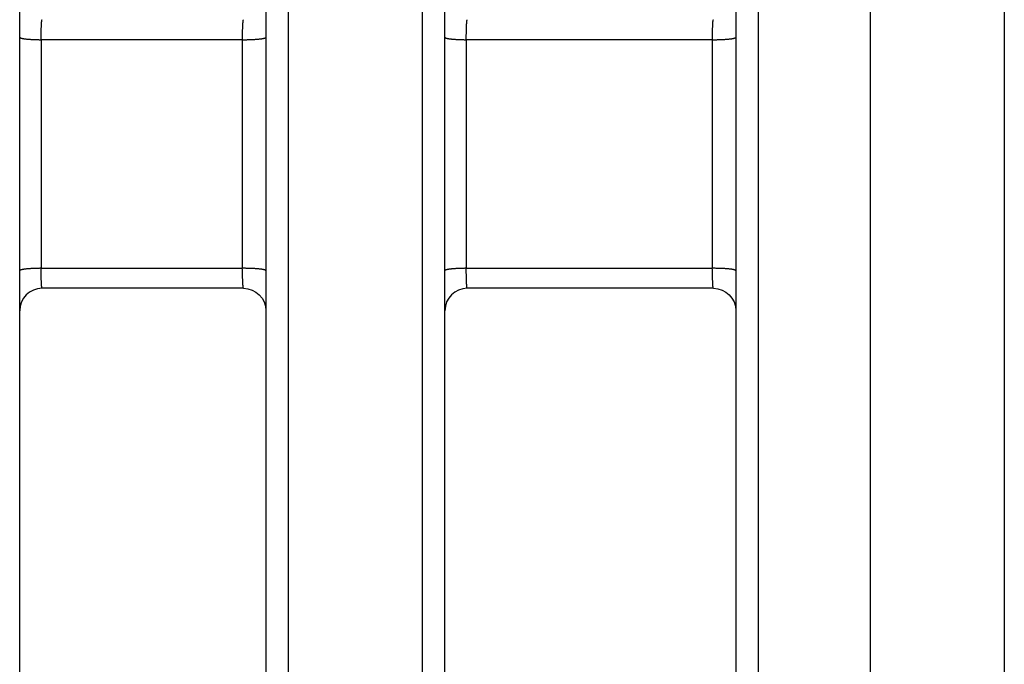
# Model space of a CAD drawing. Extents: x 0 to 17, y 0 to 11.
# Drawn here: x 5 to 5.3, y 8 to 8.2 of the extents above; entities that cross this region are included whole.
import ezdxf

# ---------------------------------------------------------------- set-up
doc = ezdxf.new("R2010")
doc.units = 0
doc.header["$MEASUREMENT"] = 0
doc.layers.add('GEOM', color=7, linetype='Continuous')

msp = doc.modelspace()

# ---------------------------------------------------------------- linework, layer by layer
at = {"layer": 'GEOM', "color": 7, "linetype": 'Continuous'}
for p, q in [((4.9812, 7.82449), (4.9812, 8.58337)), ((5.0712, 8.5834), (5.0712, 7.82446)), ((5.1162, 7.82446), (5.1162, 8.5834)), ((5.2287, 8.57829), (5.2287, 7.82957)), ((5.2662, 8.57829), (5.2662, 7.82957)), ((5.0637, 8.5759), (5.0637, 7.83196)), ((5.1237, 7.83196), (5.1237, 8.5759)), ((5.2212, 8.57079), (5.2212, 7.83707)), ((5.3112, 8.53329), (5.3112, 7.87457)), ((4.98845, 8.24654), (4.98846, 8.2467)), ((4.98846, 8.2467), (4.98847, 8.24686)), ((4.98847, 8.24701), (4.98848, 8.24715)), ((4.98847, 8.24686), (4.98847, 8.24701)), ((4.98848, 8.24715), (4.98849, 8.24729)), ((4.98849, 8.24729), (4.9885, 8.24742)), ((4.9885, 8.24755), (4.98851, 8.24768)), ((4.9885, 8.24742), (4.9885, 8.24755)), ((4.98851, 8.24768), (4.98852, 8.2478)), ((4.98852, 8.2478), (4.98853, 8.24791)), ((4.98853, 8.24791), (4.98854, 8.24802)), ((4.98854, 8.24802), (4.98855, 8.24812)), ((4.98855, 8.24822), (4.98856, 8.24831)), ((4.98855, 8.24812), (4.98855, 8.24822)), ((4.98856, 8.24831), (4.98857, 8.24839)), ((4.98857, 8.24839), (4.98858, 8.24847)), ((4.98858, 8.24847), (4.98859, 8.24854)), ((4.98859, 8.24854), (4.9886, 8.24861)), ((4.9886, 8.24861), (4.98861, 8.24867)), ((4.98861, 8.24867), (4.98862, 8.24872)), ((4.98862, 8.24872), (4.98863, 8.24877)), ((4.98863, 8.24877), (4.98864, 8.24881)), ((4.98864, 8.24881), (4.98865, 8.24885)), ((4.98865, 8.24885), (4.98866, 8.24888)), ((4.98866, 8.24888), (4.98867, 8.2489)), ((4.98867, 8.2489), (4.98868, 8.24891)), ((4.98868, 8.24891), (4.98869, 8.24892)), ((5.05595, 8.24654), (5.05596, 8.2467)), ((5.05596, 8.2467), (5.05597, 8.24686)), ((5.05597, 8.24701), (5.05598, 8.24715)), ((5.05597, 8.24686), (5.05597, 8.24701)), ((5.05598, 8.24715), (5.05599, 8.24729)), ((5.05599, 8.24729), (5.056, 8.24742)), ((5.056, 8.24755), (5.05601, 8.24768)), ((5.056, 8.24742), (5.056, 8.24755)), ((5.05601, 8.24768), (5.05602, 8.2478)), ((5.05602, 8.2478), (5.05603, 8.24791)), ((5.05603, 8.24791), (5.05604, 8.24802)), ((5.05604, 8.24802), (5.05605, 8.24812)), ((5.05605, 8.24822), (5.05606, 8.24831)), ((5.05605, 8.24812), (5.05605, 8.24822)), ((5.05606, 8.24831), (5.05607, 8.24839)), ((5.05607, 8.24839), (5.05608, 8.24847)), ((5.05608, 8.24847), (5.05609, 8.24854)), ((5.05609, 8.24854), (5.0561, 8.24861)), ((5.0561, 8.24861), (5.05611, 8.24867)), ((5.05611, 8.24867), (5.05612, 8.24872)), ((5.05612, 8.24872), (5.05613, 8.24877)), ((5.05613, 8.24877), (5.05614, 8.24881)), ((5.05614, 8.24881), (5.05615, 8.24885)), ((5.05615, 8.24885), (5.05616, 8.24888)), ((5.05616, 8.24888), (5.05617, 8.2489)), ((5.05617, 8.2489), (5.05618, 8.24891)), ((5.05618, 8.24891), (5.05619, 8.24892)), ((5.13095, 8.24654), (5.13096, 8.2467)), ((5.13096, 8.2467), (5.13097, 8.24686)), ((5.13097, 8.24701), (5.13098, 8.24715)), ((5.13097, 8.24686), (5.13097, 8.24701)), ((5.13098, 8.24715), (5.13099, 8.24729)), ((5.13099, 8.24729), (5.131, 8.24742)), ((5.131, 8.24755), (5.13101, 8.24768)), ((5.131, 8.24742), (5.131, 8.24755)), ((5.13101, 8.24768), (5.13102, 8.2478)), ((5.13102, 8.2478), (5.13103, 8.24791)), ((5.13103, 8.24791), (5.13104, 8.24802)), ((5.13104, 8.24802), (5.13105, 8.24812)), ((5.13105, 8.24822), (5.13106, 8.24831)), ((5.13105, 8.24812), (5.13105, 8.24822)), ((5.13106, 8.24831), (5.13107, 8.24839)), ((5.13107, 8.24839), (5.13108, 8.24847)), ((5.13108, 8.24847), (5.13109, 8.24854)), ((5.13109, 8.24854), (5.1311, 8.24861)), ((5.1311, 8.24861), (5.13111, 8.24867)), ((5.13111, 8.24867), (5.13112, 8.24872)), ((5.13112, 8.24872), (5.13113, 8.24877)), ((5.13113, 8.24877), (5.13114, 8.24881)), ((5.13114, 8.24881), (5.13115, 8.24885)), ((5.13115, 8.24885), (5.13116, 8.24888)), ((5.13116, 8.24888), (5.13117, 8.2489)), ((5.13117, 8.2489), (5.13118, 8.24891)), ((5.13118, 8.24891), (5.13119, 8.24892)), ((5.21345, 8.24654), (5.21346, 8.2467)), ((5.21346, 8.2467), (5.21347, 8.24686)), ((5.21347, 8.24701), (5.21348, 8.24715)), ((5.21347, 8.24686), (5.21347, 8.24701)), ((5.21348, 8.24715), (5.21349, 8.24729)), ((5.21349, 8.24729), (5.2135, 8.24742)), ((5.2135, 8.24755), (5.21351, 8.24768)), ((5.2135, 8.24742), (5.2135, 8.24755)), ((5.21351, 8.24768), (5.21352, 8.2478)), ((5.21352, 8.2478), (5.21353, 8.24791)), ((5.21353, 8.24791), (5.21354, 8.24802)), ((5.21354, 8.24802), (5.21355, 8.24812)), ((5.21355, 8.24822), (5.21356, 8.24831)), ((5.21355, 8.24812), (5.21355, 8.24822)), ((5.21356, 8.24831), (5.21357, 8.24839)), ((5.21357, 8.24839), (5.21358, 8.24847)), ((5.21358, 8.24847), (5.21359, 8.24854)), ((5.21359, 8.24854), (5.2136, 8.24861)), ((5.2136, 8.24861), (5.21361, 8.24867)), ((5.21361, 8.24867), (5.21362, 8.24872)), ((5.21362, 8.24872), (5.21363, 8.24877)), ((5.21363, 8.24877), (5.21364, 8.24881)), ((5.21364, 8.24881), (5.21365, 8.24885)), ((5.21365, 8.24885), (5.21366, 8.24888)), ((5.21366, 8.24888), (5.21367, 8.2489)), ((5.21367, 8.2489), (5.21368, 8.24891)), ((5.21368, 8.24891), (5.21369, 8.24892)), ((4.98837, 8.24331), (4.98838, 8.24352)), ((4.98838, 8.24394), (4.98839, 8.24414)), ((4.98838, 8.24373), (4.98838, 8.24394)), ((4.98838, 8.24352), (4.98838, 8.24373)), ((4.98839, 8.24455), (4.9884, 8.24474)), ((4.98839, 8.24434), (4.98839, 8.24455)), ((4.98839, 8.24414), (4.98839, 8.24434)), ((4.9884, 8.24494), (4.98841, 8.24513)), ((4.9884, 8.24474), (4.9884, 8.24494)), ((4.98841, 8.24532), (4.98842, 8.24551)), ((4.98841, 8.24513), (4.98841, 8.24532)), ((4.98842, 8.24569), (4.98843, 8.24587)), ((4.98842, 8.24551), (4.98842, 8.24569)), ((4.98843, 8.24604), (4.98844, 8.24622)), ((4.98843, 8.24587), (4.98843, 8.24604)), ((4.98844, 8.24622), (4.98845, 8.24638)), ((4.98845, 8.24638), (4.98845, 8.24654)), ((5.05587, 8.24331), (5.05588, 8.24352)), ((5.05588, 8.24394), (5.05589, 8.24414)), ((5.05588, 8.24373), (5.05588, 8.24394)), ((5.05588, 8.24352), (5.05588, 8.24373)), ((5.05589, 8.24455), (5.0559, 8.24474)), ((5.05589, 8.24434), (5.05589, 8.24455)), ((5.05589, 8.24414), (5.05589, 8.24434)), ((5.0559, 8.24494), (5.05591, 8.24513)), ((5.0559, 8.24474), (5.0559, 8.24494)), ((5.05591, 8.24532), (5.05592, 8.24551)), ((5.05591, 8.24513), (5.05591, 8.24532)), ((5.05592, 8.24569), (5.05593, 8.24587)), ((5.05592, 8.24551), (5.05592, 8.24569)), ((5.05593, 8.24604), (5.05594, 8.24622)), ((5.05593, 8.24587), (5.05593, 8.24604)), ((5.05594, 8.24622), (5.05595, 8.24638)), ((5.05595, 8.24638), (5.05595, 8.24654)), ((5.13087, 8.24331), (5.13088, 8.24352)), ((5.13088, 8.24394), (5.13089, 8.24414)), ((5.13088, 8.24373), (5.13088, 8.24394)), ((5.13088, 8.24352), (5.13088, 8.24373)), ((5.13089, 8.24455), (5.1309, 8.24474)), ((5.13089, 8.24434), (5.13089, 8.24455)), ((5.13089, 8.24414), (5.13089, 8.24434)), ((5.1309, 8.24494), (5.13091, 8.24513)), ((5.1309, 8.24474), (5.1309, 8.24494)), ((5.13091, 8.24532), (5.13092, 8.24551)), ((5.13091, 8.24513), (5.13091, 8.24532)), ((5.13092, 8.24569), (5.13093, 8.24587)), ((5.13092, 8.24551), (5.13092, 8.24569)), ((5.13093, 8.24604), (5.13094, 8.24622)), ((5.13093, 8.24587), (5.13093, 8.24604)), ((5.13094, 8.24622), (5.13095, 8.24638)), ((5.13095, 8.24638), (5.13095, 8.24654)), ((5.21337, 8.24331), (5.21338, 8.24352)), ((5.21338, 8.24394), (5.21339, 8.24414)), ((5.21338, 8.24373), (5.21338, 8.24394)), ((5.21338, 8.24352), (5.21338, 8.24373)), ((5.21339, 8.24455), (5.2134, 8.24474)), ((5.21339, 8.24434), (5.21339, 8.24455)), ((5.21339, 8.24414), (5.21339, 8.24434)), ((5.2134, 8.24494), (5.21341, 8.24513)), ((5.2134, 8.24474), (5.2134, 8.24494)), ((5.21341, 8.24532), (5.21342, 8.24551)), ((5.21341, 8.24513), (5.21341, 8.24532)), ((5.21342, 8.24569), (5.21343, 8.24587)), ((5.21342, 8.24551), (5.21342, 8.24569)), ((5.21343, 8.24604), (5.21344, 8.24622)), ((5.21343, 8.24587), (5.21343, 8.24604)), ((5.21344, 8.24622), (5.21345, 8.24638)), ((5.21345, 8.24638), (5.21345, 8.24654)), ((4.9812, 8.24302), (4.9812, 8.243)), ((4.9812, 8.243), (4.98121, 8.24298)), ((4.98121, 8.24298), (4.98123, 8.24295)), ((4.98123, 8.24295), (4.98125, 8.24293)), ((4.98125, 8.24293), (4.98128, 8.2429)), ((4.98128, 8.2429), (4.98132, 8.24288)), ((4.98132, 8.24288), (4.98137, 8.24285)), ((4.98137, 8.24285), (4.98142, 8.24283)), ((4.98142, 8.24283), (4.98148, 8.24281)), ((4.98148, 8.24281), (4.98154, 8.24278)), ((4.98154, 8.24278), (4.98161, 8.24276)), ((4.98161, 8.24276), (4.98169, 8.24274)), ((4.98169, 8.24274), (4.98178, 8.24272)), ((4.98178, 8.24272), (4.98187, 8.24269)), ((4.98187, 8.24269), (4.98197, 8.24267)), ((4.98197, 8.24267), (4.98207, 8.24265)), ((4.98207, 8.24265), (4.98218, 8.24263)), ((4.98218, 8.24263), (4.9823, 8.24261)), ((4.9823, 8.24261), (4.98242, 8.24259)), ((4.98242, 8.24259), (4.98255, 8.24257)), ((4.98255, 8.24257), (4.98269, 8.24255)), ((4.98269, 8.24255), (4.98282, 8.24253)), ((4.98282, 8.24253), (4.98297, 8.24251)), ((4.98297, 8.24251), (4.98312, 8.24249)), ((4.98312, 8.24249), (4.98328, 8.24247)), ((4.98328, 8.24247), (4.98344, 8.24245)), ((4.98344, 8.24245), (4.9836, 8.24244)), ((4.9836, 8.24244), (4.98377, 8.24242)), ((4.98377, 8.24242), (4.98395, 8.24241)), ((4.98395, 8.24241), (4.98413, 8.24239)), ((4.98413, 8.24239), (4.98431, 8.24238)), ((4.98431, 8.24238), (4.9845, 8.24236)), ((4.9845, 8.24236), (4.98469, 8.24235)), ((4.98469, 8.24235), (4.98489, 8.24234)), ((4.98489, 8.24234), (4.98509, 8.24232)), ((4.98509, 8.24232), (4.98529, 8.24231)), ((4.98529, 8.24231), (4.98549, 8.2423)), ((4.98549, 8.2423), (4.9857, 8.24229)), ((4.9857, 8.24229), (4.98591, 8.24228)), ((4.98591, 8.24228), (4.98613, 8.24227)), ((4.98613, 8.24227), (4.98634, 8.24227)), ((4.98634, 8.24227), (4.98656, 8.24226)), ((4.98656, 8.24226), (4.98678, 8.24225)), ((4.98678, 8.24225), (4.98701, 8.24225)), ((4.98701, 8.24225), (4.98723, 8.24224)), ((4.98723, 8.24224), (4.98746, 8.24224)), ((4.98746, 8.24224), (4.98768, 8.24223)), ((4.98768, 8.24223), (4.98791, 8.24223)), ((4.98791, 8.24223), (4.98814, 8.24223)), ((4.98837, 8.24309), (4.98837, 8.24331)), ((4.98837, 8.24288), (4.98837, 8.24309)), ((4.98837, 8.24266), (4.98837, 8.24288)), ((4.98837, 8.24244), (4.98837, 8.24266)), ((4.98837, 8.24223), (4.98837, 8.24244)), ((5.05587, 8.24223), (4.98837, 8.24223)), ((5.05587, 8.24309), (5.05587, 8.24331)), ((5.05587, 8.24288), (5.05587, 8.24309)), ((5.05587, 8.24266), (5.05587, 8.24288)), ((5.05587, 8.24244), (5.05587, 8.24266)), ((5.05587, 8.24223), (5.05587, 8.24244)), ((5.05587, 8.24223), (5.05611, 8.24223)), ((5.05611, 8.24223), (5.05635, 8.24223)), ((5.05635, 8.24223), (5.05659, 8.24223)), ((5.05659, 8.24223), (5.05683, 8.24223)), ((5.05683, 8.24223), (5.05707, 8.24223)), ((5.05707, 8.24223), (5.05731, 8.24223)), ((5.05731, 8.24223), (5.05755, 8.24224)), ((5.05755, 8.24224), (5.05779, 8.24224)), ((5.05779, 8.24224), (5.05803, 8.24225)), ((5.05803, 8.24225), (5.05826, 8.24226)), ((5.05826, 8.24226), (5.05849, 8.24226)), ((5.05849, 8.24226), (5.05872, 8.24227)), ((5.05872, 8.24227), (5.05895, 8.24228)), ((5.05895, 8.24228), (5.05917, 8.24229)), ((5.05917, 8.24229), (5.05939, 8.2423)), ((5.05939, 8.2423), (5.05961, 8.24231)), ((5.05961, 8.24231), (5.05982, 8.24233)), ((5.05982, 8.24233), (5.06003, 8.24234)), ((5.06003, 8.24234), (5.06024, 8.24235)), ((5.06024, 8.24235), (5.06044, 8.24237)), ((5.06044, 8.24237), (5.06064, 8.24238)), ((5.06064, 8.24238), (5.06083, 8.2424)), ((5.06083, 8.2424), (5.06102, 8.24241)), ((5.06102, 8.24241), (5.0612, 8.24243)), ((5.0612, 8.24243), (5.06138, 8.24245)), ((5.06138, 8.24245), (5.06155, 8.24247)), ((5.06155, 8.24247), (5.06172, 8.24248)), ((5.06172, 8.24248), (5.06188, 8.2425)), ((5.06188, 8.2425), (5.06204, 8.24252)), ((5.06204, 8.24252), (5.06218, 8.24254)), ((5.06218, 8.24254), (5.06233, 8.24256)), ((5.06233, 8.24256), (5.06246, 8.24259)), ((5.06246, 8.24259), (5.06259, 8.24261)), ((5.06259, 8.24261), (5.06272, 8.24263)), ((5.06272, 8.24263), (5.06283, 8.24265)), ((5.06283, 8.24265), (5.06294, 8.24268)), ((5.06294, 8.24268), (5.06304, 8.2427)), ((5.06304, 8.2427), (5.06314, 8.24272)), ((5.06314, 8.24272), (5.06323, 8.24275)), ((5.06323, 8.24275), (5.06331, 8.24277)), ((5.06331, 8.24277), (5.06338, 8.2428)), ((5.06338, 8.2428), (5.06345, 8.24282)), ((5.06345, 8.24282), (5.0635, 8.24285)), ((5.0635, 8.24285), (5.06355, 8.24287)), ((5.06355, 8.24287), (5.0636, 8.2429)), ((5.0636, 8.2429), (5.06363, 8.24292)), ((5.06363, 8.24292), (5.06366, 8.24295)), ((5.06366, 8.24295), (5.06368, 8.24297)), ((5.06368, 8.24297), (5.06369, 8.243)), ((5.1237, 8.24302), (5.1237, 8.243)), ((5.1237, 8.243), (5.12371, 8.24298)), ((5.12371, 8.24298), (5.12373, 8.24295)), ((5.12373, 8.24295), (5.12375, 8.24293)), ((5.12375, 8.24293), (5.12378, 8.2429)), ((5.12378, 8.2429), (5.12382, 8.24288)), ((5.12382, 8.24288), (5.12387, 8.24285)), ((5.12387, 8.24285), (5.12392, 8.24283)), ((5.12392, 8.24283), (5.12398, 8.24281)), ((5.12398, 8.24281), (5.12404, 8.24278)), ((5.12404, 8.24278), (5.12411, 8.24276)), ((5.12411, 8.24276), (5.12419, 8.24274)), ((5.12419, 8.24274), (5.12428, 8.24272)), ((5.12428, 8.24272), (5.12437, 8.24269)), ((5.12437, 8.24269), (5.12447, 8.24267)), ((5.12447, 8.24267), (5.12457, 8.24265)), ((5.12457, 8.24265), (5.12468, 8.24263)), ((5.12468, 8.24263), (5.1248, 8.24261)), ((5.1248, 8.24261), (5.12492, 8.24259)), ((5.12492, 8.24259), (5.12505, 8.24257)), ((5.12505, 8.24257), (5.12519, 8.24255)), ((5.12519, 8.24255), (5.12532, 8.24253)), ((5.12532, 8.24253), (5.12547, 8.24251)), ((5.12547, 8.24251), (5.12562, 8.24249)), ((5.12562, 8.24249), (5.12578, 8.24247)), ((5.12578, 8.24247), (5.12594, 8.24245)), ((5.12594, 8.24245), (5.1261, 8.24244)), ((5.1261, 8.24244), (5.12627, 8.24242)), ((5.12627, 8.24242), (5.12645, 8.24241)), ((5.12645, 8.24241), (5.12663, 8.24239)), ((5.12663, 8.24239), (5.12681, 8.24238)), ((5.12681, 8.24238), (5.127, 8.24236)), ((5.127, 8.24236), (5.12719, 8.24235)), ((5.12719, 8.24235), (5.12739, 8.24234)), ((5.12739, 8.24234), (5.12759, 8.24232)), ((5.12759, 8.24232), (5.12779, 8.24231)), ((5.12779, 8.24231), (5.12799, 8.2423)), ((5.12799, 8.2423), (5.1282, 8.24229)), ((5.1282, 8.24229), (5.12841, 8.24228)), ((5.12841, 8.24228), (5.12863, 8.24227)), ((5.12863, 8.24227), (5.12884, 8.24227)), ((5.12884, 8.24227), (5.12906, 8.24226)), ((5.12906, 8.24226), (5.12928, 8.24225)), ((5.12928, 8.24225), (5.12951, 8.24225)), ((5.12951, 8.24225), (5.12973, 8.24224)), ((5.12973, 8.24224), (5.12996, 8.24224)), ((5.12996, 8.24224), (5.13018, 8.24223)), ((5.13018, 8.24223), (5.13041, 8.24223)), ((5.13041, 8.24223), (5.13064, 8.24223)), ((5.13087, 8.24309), (5.13087, 8.24331)), ((5.13087, 8.24288), (5.13087, 8.24309)), ((5.13087, 8.24266), (5.13087, 8.24288)), ((5.13087, 8.24244), (5.13087, 8.24266)), ((5.13087, 8.24223), (5.13087, 8.24244)), ((5.21337, 8.24223), (5.13087, 8.24223)), ((5.21337, 8.24309), (5.21337, 8.24331)), ((5.21337, 8.24288), (5.21337, 8.24309)), ((5.21337, 8.24266), (5.21337, 8.24288)), ((5.21337, 8.24244), (5.21337, 8.24266)), ((5.21337, 8.24223), (5.21337, 8.24244)), ((5.21337, 8.24223), (5.21361, 8.24223)), ((5.21361, 8.24223), (5.21385, 8.24223)), ((5.21385, 8.24223), (5.21409, 8.24223)), ((5.21409, 8.24223), (5.21433, 8.24223)), ((5.21433, 8.24223), (5.21457, 8.24223)), ((5.21457, 8.24223), (5.21481, 8.24223)), ((5.21481, 8.24223), (5.21505, 8.24224)), ((5.21505, 8.24224), (5.21529, 8.24224)), ((5.21529, 8.24224), (5.21553, 8.24225)), ((5.21553, 8.24225), (5.21576, 8.24226)), ((5.21576, 8.24226), (5.21599, 8.24226)), ((5.21599, 8.24226), (5.21622, 8.24227)), ((5.21622, 8.24227), (5.21645, 8.24228)), ((5.21645, 8.24228), (5.21667, 8.24229)), ((5.21667, 8.24229), (5.21689, 8.2423)), ((5.21689, 8.2423), (5.21711, 8.24231)), ((5.21711, 8.24231), (5.21732, 8.24233)), ((5.21732, 8.24233), (5.21753, 8.24234)), ((5.21753, 8.24234), (5.21774, 8.24235)), ((5.21774, 8.24235), (5.21794, 8.24237)), ((5.21794, 8.24237), (5.21814, 8.24238)), ((5.21814, 8.24238), (5.21833, 8.2424)), ((5.21833, 8.2424), (5.21852, 8.24241)), ((5.21852, 8.24241), (5.2187, 8.24243)), ((5.2187, 8.24243), (5.21888, 8.24245)), ((5.21888, 8.24245), (5.21905, 8.24247)), ((5.21905, 8.24247), (5.21922, 8.24248)), ((5.21922, 8.24248), (5.21938, 8.2425)), ((5.21938, 8.2425), (5.21954, 8.24252)), ((5.21954, 8.24252), (5.21968, 8.24254)), ((5.21968, 8.24254), (5.21983, 8.24256)), ((5.21983, 8.24256), (5.21996, 8.24259)), ((5.21996, 8.24259), (5.22009, 8.24261)), ((5.22009, 8.24261), (5.22022, 8.24263)), ((5.22022, 8.24263), (5.22033, 8.24265)), ((5.22033, 8.24265), (5.22044, 8.24268)), ((5.22044, 8.24268), (5.22054, 8.2427)), ((5.22054, 8.2427), (5.22064, 8.24272)), ((5.22064, 8.24272), (5.22073, 8.24275)), ((5.22073, 8.24275), (5.22081, 8.24277)), ((5.22081, 8.24277), (5.22088, 8.2428)), ((5.22088, 8.2428), (5.22095, 8.24282)), ((5.22095, 8.24282), (5.221, 8.24285)), ((5.221, 8.24285), (5.22105, 8.24287)), ((5.22105, 8.24287), (5.2211, 8.2429)), ((5.2211, 8.2429), (5.22113, 8.24292)), ((5.22113, 8.24292), (5.22116, 8.24295)), ((5.22116, 8.24295), (5.22118, 8.24297)), ((5.22118, 8.24297), (5.22119, 8.243)), ((4.98121, 8.16488), (4.9812, 8.16486)), ((4.98123, 8.1649), (4.98121, 8.16488)), ((4.98125, 8.16493), (4.98123, 8.1649)), ((4.98128, 8.16495), (4.98125, 8.16493)), ((4.98132, 8.16498), (4.98128, 8.16495)), ((4.98137, 8.165), (4.98132, 8.16498)), ((4.98142, 8.16502), (4.98137, 8.165)), ((4.98148, 8.16505), (4.98142, 8.16502)), ((4.98154, 8.16507), (4.98148, 8.16505)), ((4.98161, 8.16509), (4.98154, 8.16507)), ((4.98169, 8.16512), (4.98161, 8.16509)), ((4.98178, 8.16514), (4.98169, 8.16512)), ((4.98187, 8.16516), (4.98178, 8.16514)), ((4.98197, 8.16518), (4.98187, 8.16516)), ((4.98207, 8.16521), (4.98197, 8.16518)), ((4.98218, 8.16523), (4.98207, 8.16521)), ((4.9823, 8.16525), (4.98218, 8.16523)), ((4.98242, 8.16527), (4.9823, 8.16525)), ((4.98255, 8.16529), (4.98242, 8.16527)), ((4.98269, 8.16531), (4.98255, 8.16529)), ((4.98282, 8.16533), (4.98269, 8.16531)), ((4.98297, 8.16535), (4.98282, 8.16533)), ((4.98312, 8.16537), (4.98297, 8.16535)), ((4.98328, 8.16538), (4.98312, 8.16537)), ((4.98344, 8.1654), (4.98328, 8.16538)), ((4.9836, 8.16542), (4.98344, 8.1654)), ((4.98377, 8.16543), (4.9836, 8.16542)), ((4.98395, 8.16545), (4.98377, 8.16543)), ((4.98413, 8.16546), (4.98395, 8.16545)), ((4.98431, 8.16548), (4.98413, 8.16546)), ((4.9845, 8.16549), (4.98431, 8.16548)), ((4.98469, 8.16551), (4.9845, 8.16549)), ((4.98489, 8.16552), (4.98469, 8.16551)), ((4.98509, 8.16553), (4.98489, 8.16552)), ((4.98529, 8.16554), (4.98509, 8.16553)), ((4.98549, 8.16555), (4.98529, 8.16554)), ((4.9857, 8.16556), (4.98549, 8.16555)), ((4.98591, 8.16557), (4.9857, 8.16556)), ((4.98613, 8.16558), (4.98591, 8.16557)), ((4.98634, 8.16559), (4.98613, 8.16558)), ((4.98656, 8.1656), (4.98634, 8.16559)), ((4.98678, 8.1656), (4.98656, 8.1656)), ((4.98701, 8.16561), (4.98678, 8.1656)), ((4.98723, 8.16561), (4.98701, 8.16561)), ((4.98746, 8.16562), (4.98723, 8.16561)), ((4.98768, 8.16562), (4.98746, 8.16562)), ((4.98791, 8.16563), (4.98768, 8.16562)), ((4.98814, 8.16563), (4.98791, 8.16563)), ((4.98837, 8.16563), (4.98814, 8.16563)), ((4.98837, 8.16563), (5.05587, 8.16563)), ((4.98837, 8.16519), (4.98837, 8.16541)), ((4.98837, 8.16498), (4.98837, 8.16519)), ((4.98837, 8.16476), (4.98837, 8.16498)), ((4.98837, 8.16455), (4.98837, 8.16476)), ((4.98838, 8.16434), (4.98837, 8.16455)), ((4.98838, 8.16413), (4.98838, 8.16434)), ((5.05587, 8.16519), (5.05587, 8.16541)), ((5.05587, 8.16498), (5.05587, 8.16519)), ((5.05587, 8.16476), (5.05587, 8.16498)), ((5.05587, 8.16455), (5.05587, 8.16476)), ((5.05588, 8.16434), (5.05587, 8.16455)), ((5.05588, 8.16413), (5.05588, 8.16434)), ((5.05635, 8.16563), (5.05611, 8.16563)), ((5.05659, 8.16563), (5.05635, 8.16563)), ((5.05683, 8.16563), (5.05659, 8.16563)), ((5.05707, 8.16562), (5.05683, 8.16563)), ((5.05731, 8.16562), (5.05707, 8.16562)), ((5.05755, 8.16562), (5.05731, 8.16562)), ((5.05779, 8.16561), (5.05755, 8.16562)), ((5.05803, 8.16561), (5.05779, 8.16561)), ((5.05826, 8.1656), (5.05803, 8.16561)), ((5.05849, 8.16559), (5.05826, 8.1656)), ((5.05872, 8.16558), (5.05849, 8.16559)), ((5.05895, 8.16557), (5.05872, 8.16558)), ((5.05917, 8.16556), (5.05895, 8.16557)), ((5.05939, 8.16555), (5.05917, 8.16556)), ((5.05961, 8.16554), (5.05939, 8.16555)), ((5.05982, 8.16553), (5.05961, 8.16554)), ((5.06003, 8.16552), (5.05982, 8.16553)), ((5.06024, 8.1655), (5.06003, 8.16552)), ((5.06044, 8.16549), (5.06024, 8.1655)), ((5.06064, 8.16547), (5.06044, 8.16549)), ((5.06083, 8.16546), (5.06064, 8.16547)), ((5.06102, 8.16544), (5.06083, 8.16546)), ((5.0612, 8.16543), (5.06102, 8.16544)), ((5.06138, 8.16541), (5.0612, 8.16543)), ((5.06155, 8.16539), (5.06138, 8.16541)), ((5.06172, 8.16537), (5.06155, 8.16539)), ((5.06188, 8.16535), (5.06172, 8.16537)), ((5.06204, 8.16533), (5.06188, 8.16535)), ((5.06218, 8.16531), (5.06204, 8.16533)), ((5.06233, 8.16529), (5.06218, 8.16531)), ((5.06246, 8.16527), (5.06233, 8.16529)), ((5.06259, 8.16525), (5.06246, 8.16527)), ((5.06272, 8.16523), (5.06259, 8.16525)), ((5.06283, 8.1652), (5.06272, 8.16523)), ((5.06294, 8.16518), (5.06283, 8.1652)), ((5.06304, 8.16516), (5.06294, 8.16518)), ((5.06314, 8.16513), (5.06304, 8.16516)), ((5.06323, 8.16511), (5.06314, 8.16513)), ((5.06331, 8.16508), (5.06323, 8.16511)), ((5.06338, 8.16506), (5.06331, 8.16508)), ((5.06345, 8.16504), (5.06338, 8.16506)), ((5.0635, 8.16501), (5.06345, 8.16504)), ((5.06355, 8.16498), (5.0635, 8.16501)), ((5.0636, 8.16496), (5.06355, 8.16498)), ((5.06363, 8.16493), (5.0636, 8.16496)), ((5.06366, 8.16491), (5.06363, 8.16493)), ((5.06368, 8.16488), (5.06366, 8.16491)), ((5.06369, 8.16486), (5.06368, 8.16488)), ((5.0637, 8.16483), (5.06369, 8.16486)), ((5.12371, 8.16488), (5.1237, 8.16486)), ((5.12373, 8.1649), (5.12371, 8.16488)), ((5.12375, 8.16493), (5.12373, 8.1649)), ((5.12378, 8.16495), (5.12375, 8.16493)), ((5.12382, 8.16498), (5.12378, 8.16495)), ((5.12387, 8.165), (5.12382, 8.16498)), ((5.12392, 8.16502), (5.12387, 8.165)), ((5.12398, 8.16505), (5.12392, 8.16502)), ((5.12404, 8.16507), (5.12398, 8.16505)), ((5.12411, 8.16509), (5.12404, 8.16507)), ((5.12419, 8.16512), (5.12411, 8.16509)), ((5.12428, 8.16514), (5.12419, 8.16512)), ((5.12437, 8.16516), (5.12428, 8.16514)), ((5.12447, 8.16518), (5.12437, 8.16516)), ((5.12457, 8.16521), (5.12447, 8.16518)), ((5.12468, 8.16523), (5.12457, 8.16521)), ((5.1248, 8.16525), (5.12468, 8.16523)), ((5.12492, 8.16527), (5.1248, 8.16525)), ((5.12505, 8.16529), (5.12492, 8.16527)), ((5.12519, 8.16531), (5.12505, 8.16529)), ((5.12532, 8.16533), (5.12519, 8.16531)), ((5.12547, 8.16535), (5.12532, 8.16533)), ((5.12562, 8.16537), (5.12547, 8.16535)), ((5.12578, 8.16538), (5.12562, 8.16537)), ((5.12594, 8.1654), (5.12578, 8.16538)), ((5.1261, 8.16542), (5.12594, 8.1654)), ((5.12627, 8.16543), (5.1261, 8.16542)), ((5.12645, 8.16545), (5.12627, 8.16543)), ((5.12663, 8.16546), (5.12645, 8.16545)), ((5.12681, 8.16548), (5.12663, 8.16546)), ((5.127, 8.16549), (5.12681, 8.16548)), ((5.12719, 8.16551), (5.127, 8.16549)), ((5.12739, 8.16552), (5.12719, 8.16551)), ((5.12759, 8.16553), (5.12739, 8.16552)), ((5.12779, 8.16554), (5.12759, 8.16553)), ((5.12799, 8.16555), (5.12779, 8.16554)), ((5.1282, 8.16556), (5.12799, 8.16555)), ((5.12841, 8.16557), (5.1282, 8.16556)), ((5.12863, 8.16558), (5.12841, 8.16557)), ((5.12884, 8.16559), (5.12863, 8.16558)), ((5.12906, 8.1656), (5.12884, 8.16559)), ((5.12928, 8.1656), (5.12906, 8.1656)), ((5.12951, 8.16561), (5.12928, 8.1656)), ((5.12973, 8.16561), (5.12951, 8.16561)), ((5.12996, 8.16562), (5.12973, 8.16561)), ((5.13018, 8.16562), (5.12996, 8.16562)), ((5.13041, 8.16563), (5.13018, 8.16562)), ((5.13064, 8.16563), (5.13041, 8.16563)), ((5.13087, 8.16563), (5.13064, 8.16563)), ((5.13087, 8.16563), (5.21337, 8.16563)), ((5.13087, 8.16519), (5.13087, 8.16541)), ((5.13087, 8.16498), (5.13087, 8.16519)), ((5.13087, 8.16476), (5.13087, 8.16498)), ((5.13087, 8.16455), (5.13087, 8.16476)), ((5.13088, 8.16434), (5.13087, 8.16455)), ((5.13088, 8.16413), (5.13088, 8.16434)), ((5.21337, 8.16519), (5.21337, 8.16541)), ((5.21337, 8.16498), (5.21337, 8.16519)), ((5.21337, 8.16476), (5.21337, 8.16498)), ((5.21337, 8.16455), (5.21337, 8.16476)), ((5.21338, 8.16434), (5.21337, 8.16455)), ((5.21338, 8.16413), (5.21338, 8.16434)), ((5.21385, 8.16563), (5.21361, 8.16563)), ((5.21409, 8.16563), (5.21385, 8.16563)), ((5.21433, 8.16563), (5.21409, 8.16563)), ((5.21457, 8.16562), (5.21433, 8.16563)), ((5.21481, 8.16562), (5.21457, 8.16562)), ((5.21505, 8.16562), (5.21481, 8.16562)), ((5.21529, 8.16561), (5.21505, 8.16562)), ((5.21553, 8.16561), (5.21529, 8.16561)), ((5.21576, 8.1656), (5.21553, 8.16561)), ((5.21599, 8.16559), (5.21576, 8.1656)), ((5.21622, 8.16558), (5.21599, 8.16559)), ((5.21645, 8.16557), (5.21622, 8.16558)), ((5.21667, 8.16556), (5.21645, 8.16557)), ((5.21689, 8.16555), (5.21667, 8.16556)), ((5.21711, 8.16554), (5.21689, 8.16555)), ((5.21732, 8.16553), (5.21711, 8.16554)), ((5.21753, 8.16552), (5.21732, 8.16553)), ((5.21774, 8.1655), (5.21753, 8.16552)), ((5.21794, 8.16549), (5.21774, 8.1655)), ((5.21814, 8.16547), (5.21794, 8.16549)), ((5.21833, 8.16546), (5.21814, 8.16547)), ((5.21852, 8.16544), (5.21833, 8.16546)), ((5.2187, 8.16543), (5.21852, 8.16544)), ((5.21888, 8.16541), (5.2187, 8.16543)), ((5.21905, 8.16539), (5.21888, 8.16541)), ((5.21922, 8.16537), (5.21905, 8.16539)), ((5.21938, 8.16535), (5.21922, 8.16537)), ((5.21954, 8.16533), (5.21938, 8.16535)), ((5.21968, 8.16531), (5.21954, 8.16533)), ((5.21983, 8.16529), (5.21968, 8.16531)), ((5.21996, 8.16527), (5.21983, 8.16529)), ((5.22009, 8.16525), (5.21996, 8.16527)), ((5.22022, 8.16523), (5.22009, 8.16525)), ((5.22033, 8.1652), (5.22022, 8.16523)), ((5.22044, 8.16518), (5.22033, 8.1652)), ((5.22054, 8.16516), (5.22044, 8.16518)), ((5.22064, 8.16513), (5.22054, 8.16516)), ((5.22073, 8.16511), (5.22064, 8.16513)), ((5.22081, 8.16508), (5.22073, 8.16511)), ((5.22088, 8.16506), (5.22081, 8.16508)), ((5.22095, 8.16504), (5.22088, 8.16506)), ((5.221, 8.16501), (5.22095, 8.16504)), ((5.22105, 8.16498), (5.221, 8.16501)), ((5.2211, 8.16496), (5.22105, 8.16498)), ((5.22113, 8.16493), (5.2211, 8.16496)), ((5.22116, 8.16491), (5.22113, 8.16493)), ((5.22118, 8.16488), (5.22116, 8.16491)), ((5.22119, 8.16486), (5.22118, 8.16488)), ((5.2212, 8.16483), (5.22119, 8.16486)), ((4.98838, 8.16392), (4.98838, 8.16413)), ((4.98839, 8.16371), (4.98838, 8.16392)), ((4.98839, 8.16351), (4.98839, 8.16371)), ((4.98839, 8.16331), (4.98839, 8.16351)), ((4.9884, 8.16311), (4.98839, 8.16331)), ((4.9884, 8.16292), (4.9884, 8.16311)), ((4.98841, 8.16272), (4.9884, 8.16292)), ((4.98841, 8.16253), (4.98841, 8.16272)), ((4.98842, 8.16235), (4.98841, 8.16253)), ((4.98842, 8.16217), (4.98842, 8.16235)), ((4.98843, 8.16199), (4.98842, 8.16217)), ((4.98843, 8.16181), (4.98843, 8.16199)), ((4.98844, 8.16164), (4.98843, 8.16181)), ((4.98845, 8.16147), (4.98844, 8.16164)), ((4.98845, 8.16131), (4.98845, 8.16147)), ((4.98846, 8.16115), (4.98845, 8.16131)), ((4.98847, 8.161), (4.98846, 8.16115)), ((4.98847, 8.16085), (4.98847, 8.161)), ((5.05588, 8.16392), (5.05588, 8.16413)), ((5.05589, 8.16371), (5.05588, 8.16392)), ((5.05589, 8.16351), (5.05589, 8.16371)), ((5.05589, 8.16331), (5.05589, 8.16351)), ((5.0559, 8.16311), (5.05589, 8.16331)), ((5.0559, 8.16292), (5.0559, 8.16311)), ((5.05591, 8.16272), (5.0559, 8.16292)), ((5.05591, 8.16253), (5.05591, 8.16272)), ((5.05592, 8.16235), (5.05591, 8.16253)), ((5.05592, 8.16217), (5.05592, 8.16235)), ((5.05593, 8.16199), (5.05592, 8.16217)), ((5.05593, 8.16181), (5.05593, 8.16199)), ((5.05594, 8.16164), (5.05593, 8.16181)), ((5.05595, 8.16147), (5.05594, 8.16164)), ((5.05595, 8.16131), (5.05595, 8.16147)), ((5.05596, 8.16115), (5.05595, 8.16131)), ((5.05597, 8.161), (5.05596, 8.16115)), ((5.05597, 8.16085), (5.05597, 8.161)), ((5.13088, 8.16392), (5.13088, 8.16413)), ((5.13089, 8.16371), (5.13088, 8.16392)), ((5.13089, 8.16351), (5.13089, 8.16371)), ((5.13089, 8.16331), (5.13089, 8.16351)), ((5.1309, 8.16311), (5.13089, 8.16331)), ((5.1309, 8.16292), (5.1309, 8.16311)), ((5.13091, 8.16272), (5.1309, 8.16292)), ((5.13091, 8.16253), (5.13091, 8.16272)), ((5.13092, 8.16235), (5.13091, 8.16253)), ((5.13092, 8.16217), (5.13092, 8.16235)), ((5.13093, 8.16199), (5.13092, 8.16217)), ((5.13093, 8.16181), (5.13093, 8.16199)), ((5.13094, 8.16164), (5.13093, 8.16181)), ((5.13095, 8.16147), (5.13094, 8.16164)), ((5.13095, 8.16131), (5.13095, 8.16147)), ((5.13096, 8.16115), (5.13095, 8.16131)), ((5.13097, 8.161), (5.13096, 8.16115)), ((5.13097, 8.16085), (5.13097, 8.161)), ((5.21338, 8.16392), (5.21338, 8.16413)), ((5.21339, 8.16371), (5.21338, 8.16392)), ((5.21339, 8.16351), (5.21339, 8.16371)), ((5.21339, 8.16331), (5.21339, 8.16351)), ((5.2134, 8.16311), (5.21339, 8.16331)), ((5.2134, 8.16292), (5.2134, 8.16311)), ((5.21341, 8.16272), (5.2134, 8.16292)), ((5.21341, 8.16253), (5.21341, 8.16272)), ((5.21342, 8.16235), (5.21341, 8.16253)), ((5.21342, 8.16217), (5.21342, 8.16235)), ((5.21343, 8.16199), (5.21342, 8.16217)), ((5.21343, 8.16181), (5.21343, 8.16199)), ((5.21344, 8.16164), (5.21343, 8.16181)), ((5.21345, 8.16147), (5.21344, 8.16164)), ((5.21345, 8.16131), (5.21345, 8.16147)), ((5.21346, 8.16115), (5.21345, 8.16131)), ((5.21347, 8.161), (5.21346, 8.16115)), ((5.21347, 8.16085), (5.21347, 8.161)), ((4.98848, 8.1607), (4.98847, 8.16085)), ((4.98849, 8.16057), (4.98848, 8.1607)), ((4.9885, 8.16043), (4.98849, 8.16057)), ((4.9885, 8.1603), (4.9885, 8.16043)), ((4.98851, 8.16018), (4.9885, 8.1603)), ((4.98852, 8.16006), (4.98851, 8.16018)), ((4.98853, 8.15995), (4.98852, 8.16006)), ((4.98854, 8.15984), (4.98853, 8.15995)), ((4.98855, 8.15974), (4.98854, 8.15984)), ((4.98855, 8.15964), (4.98855, 8.15974)), ((4.98856, 8.15955), (4.98855, 8.15964)), ((4.98857, 8.15946), (4.98856, 8.15955)), ((4.98858, 8.15939), (4.98857, 8.15946)), ((4.98859, 8.15931), (4.98858, 8.15939)), ((4.9886, 8.15925), (4.98859, 8.15931)), ((4.98861, 8.15919), (4.9886, 8.15925)), ((4.98862, 8.15913), (4.98861, 8.15919)), ((4.98863, 8.15908), (4.98862, 8.15913)), ((4.98864, 8.15904), (4.98863, 8.15908)), ((4.98865, 8.15901), (4.98864, 8.15904)), ((4.98866, 8.15898), (4.98865, 8.15901)), ((4.98867, 8.15896), (4.98866, 8.15898)), ((4.98868, 8.15894), (4.98867, 8.15896)), ((4.98869, 8.15893), (4.98868, 8.15894)), ((4.9887, 8.15893), (4.98869, 8.15893)), ((5.0562, 8.15893), (4.9887, 8.15893)), ((5.05598, 8.1607), (5.05597, 8.16085)), ((5.05599, 8.16057), (5.05598, 8.1607)), ((5.056, 8.16043), (5.05599, 8.16057)), ((5.056, 8.1603), (5.056, 8.16043)), ((5.05601, 8.16018), (5.056, 8.1603)), ((5.05602, 8.16006), (5.05601, 8.16018)), ((5.05603, 8.15995), (5.05602, 8.16006)), ((5.05604, 8.15984), (5.05603, 8.15995)), ((5.05605, 8.15974), (5.05604, 8.15984)), ((5.05605, 8.15964), (5.05605, 8.15974)), ((5.05606, 8.15955), (5.05605, 8.15964)), ((5.05607, 8.15946), (5.05606, 8.15955)), ((5.05608, 8.15939), (5.05607, 8.15946)), ((5.05609, 8.15931), (5.05608, 8.15939)), ((5.0561, 8.15925), (5.05609, 8.15931)), ((5.05611, 8.15919), (5.0561, 8.15925)), ((5.05612, 8.15913), (5.05611, 8.15919)), ((5.05613, 8.15908), (5.05612, 8.15913)), ((5.05614, 8.15904), (5.05613, 8.15908)), ((5.05615, 8.15901), (5.05614, 8.15904)), ((5.05616, 8.15898), (5.05615, 8.15901)), ((5.05617, 8.15896), (5.05616, 8.15898)), ((5.05618, 8.15894), (5.05617, 8.15896)), ((5.05619, 8.15893), (5.05618, 8.15894)), ((5.0562, 8.15893), (5.05619, 8.15893)), ((5.13098, 8.1607), (5.13097, 8.16085)), ((5.13099, 8.16057), (5.13098, 8.1607)), ((5.131, 8.16043), (5.13099, 8.16057)), ((5.131, 8.1603), (5.131, 8.16043)), ((5.13101, 8.16018), (5.131, 8.1603)), ((5.13102, 8.16006), (5.13101, 8.16018)), ((5.13103, 8.15995), (5.13102, 8.16006)), ((5.13104, 8.15984), (5.13103, 8.15995)), ((5.13105, 8.15974), (5.13104, 8.15984)), ((5.13105, 8.15964), (5.13105, 8.15974)), ((5.13106, 8.15955), (5.13105, 8.15964)), ((5.13107, 8.15946), (5.13106, 8.15955)), ((5.13108, 8.15939), (5.13107, 8.15946)), ((5.13109, 8.15931), (5.13108, 8.15939)), ((5.1311, 8.15925), (5.13109, 8.15931)), ((5.13111, 8.15919), (5.1311, 8.15925)), ((5.13112, 8.15913), (5.13111, 8.15919)), ((5.13113, 8.15908), (5.13112, 8.15913)), ((5.13114, 8.15904), (5.13113, 8.15908)), ((5.13115, 8.15901), (5.13114, 8.15904)), ((5.13116, 8.15898), (5.13115, 8.15901)), ((5.13117, 8.15896), (5.13116, 8.15898)), ((5.13118, 8.15894), (5.13117, 8.15896)), ((5.13119, 8.15893), (5.13118, 8.15894)), ((5.1312, 8.15893), (5.13119, 8.15893)), ((5.2137, 8.15893), (5.1312, 8.15893)), ((5.21348, 8.1607), (5.21347, 8.16085)), ((5.21349, 8.16057), (5.21348, 8.1607)), ((5.2135, 8.16043), (5.21349, 8.16057)), ((5.2135, 8.1603), (5.2135, 8.16043)), ((5.21351, 8.16018), (5.2135, 8.1603)), ((5.21352, 8.16006), (5.21351, 8.16018)), ((5.21353, 8.15995), (5.21352, 8.16006)), ((5.21354, 8.15984), (5.21353, 8.15995)), ((5.21355, 8.15974), (5.21354, 8.15984)), ((5.21355, 8.15964), (5.21355, 8.15974)), ((5.21356, 8.15955), (5.21355, 8.15964)), ((5.21357, 8.15946), (5.21356, 8.15955)), ((5.21358, 8.15939), (5.21357, 8.15946)), ((5.21359, 8.15931), (5.21358, 8.15939)), ((5.2136, 8.15925), (5.21359, 8.15931)), ((5.21361, 8.15919), (5.2136, 8.15925)), ((5.21362, 8.15913), (5.21361, 8.15919)), ((5.21363, 8.15908), (5.21362, 8.15913)), ((5.21364, 8.15904), (5.21363, 8.15908)), ((5.21365, 8.15901), (5.21364, 8.15904)), ((5.21366, 8.15898), (5.21365, 8.15901)), ((5.21367, 8.15896), (5.21366, 8.15898)), ((5.21368, 8.15894), (5.21367, 8.15896)), ((5.21369, 8.15893), (5.21368, 8.15894)), ((5.2137, 8.15893), (5.21369, 8.15893))]:
    msp.add_line(p, q, dxfattribs=at)
for centre in [(4.9887, 8.15143), (5.1312, 8.15143)]:
    msp.add_arc(centre, 0.0075, 90, 180, dxfattribs=at)
at = {"layer": 'GEOM', "color": 7, "linetype": 'Continuous', "extrusion": (0, 0, -1)}
for centre in [(-5.0562, 8.15143), (-5.2137, 8.15143)]:
    msp.add_arc(centre, 0.0075, 90, 180, dxfattribs=at)
at = {"layer": 'GEOM', "color": 7, "linetype": 'Continuous'}
for points in [[(4.98837, 8.24223), (4.98837, 8.23725), (4.98837, 8.23227), (4.98836, 8.22728), (4.98836, 8.20677), (4.98836, 8.18607), (4.98837, 8.16563)], [(5.05587, 8.16563), (5.05587, 8.1706), (5.05587, 8.17559), (5.05586, 8.18058), (5.05586, 8.20109), (5.05586, 8.22179), (5.05587, 8.24223)], [(5.13087, 8.24223), (5.13087, 8.23725), (5.13087, 8.23227), (5.13086, 8.22728), (5.13086, 8.20677), (5.13086, 8.18607), (5.13087, 8.16563)], [(5.21337, 8.16563), (5.21337, 8.1706), (5.21337, 8.17559), (5.21336, 8.18058), (5.21336, 8.20109), (5.21336, 8.22179), (5.21337, 8.24223)]]:
    msp.add_open_spline(points, degree=3, knots=[0, 0, 0, 0, 0.195152, 0.195152, 0.195152, 1, 1, 1, 1], dxfattribs=at)

doc.saveas('drawing.dxf')
